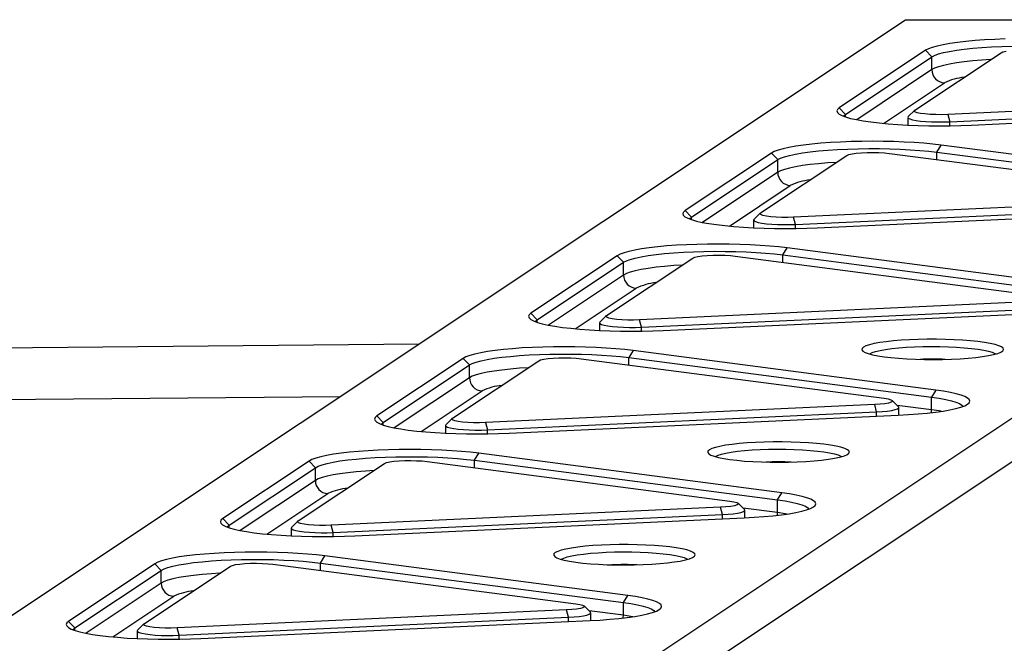
# Model space of a CAD drawing. Units: millimetres. Extents: x 6960 to 16599, y 5158 to 13118.
# Drawn here: x 10541 to 10847, y 11090 to 11283 of the extents above; entities that cross this region are included whole.
import ezdxf

# ---------------------------------------------------------------- set-up
doc = ezdxf.new("R2010")
doc.units = ezdxf.units.MM
doc.layers.add('Default', color=7, linetype='Continuous')

# ---------------------------------------------------------------- blocks, each defined once
blk = doc.blocks.new('SE5')
at = {"layer": 'Default', "color": 7, "linetype": 'Continuous'}
for p, q in [((10423.95, 11021.93), (10816.6, 11283.44)), ((11035.53, 11283.44), (10631.42, 11014.29)), ((10816.6, 11283.44), (11035.53, 11283.44)), ((10640.23, 11006.79), (11043.47, 11275.35)), ((10824.88, 11274.85), (10823.67, 11274.4)), ((10826.41, 11275.27), (10824.88, 11274.85)), ((10828.24, 11275.68), (10826.41, 11275.27)), ((10830.36, 11276.05), (10828.24, 11275.68)), ((10832.73, 11276.39), (10830.36, 11276.05)), ((10835.34, 11276.69), (10832.73, 11276.39)), ((10834.82, 11274.29), (10837.47, 11274.57)), ((10838.16, 11276.95), (10835.34, 11276.69)), ((10837.47, 11274.57), (10840.32, 11274.82)), ((10841.15, 11277.17), (10838.16, 11276.95)), ((10840.32, 11274.82), (10843.33, 11275.01)), ((10844.28, 11277.34), (10841.15, 11277.17)), ((10843.33, 11275.01), (10846.48, 11275.16)), ((10847.52, 11277.47), (10844.28, 11277.34)), ((10846.48, 11275.16), (10849.72, 11275.25)), ((10822.79, 11273.93), (10795.97, 11256.07)), ((10797.92, 11254.03), (10824.74, 11271.89)), ((10819.43, 11255.34), (10846.25, 11273.2)), ((10823.67, 11274.4), (10822.79, 11273.93)), ((10824.74, 11271.89), (10822.79, 11273.93)), ((10824.74, 11271.89), (10825.62, 11272.35)), ((10824.74, 11267.93), (10824.74, 11271.89)), ((10825.62, 11272.35), (10826.84, 11272.79)), ((10826.84, 11272.79), (10828.39, 11273.21)), ((10828.39, 11273.21), (10830.25, 11273.6)), ((10830.25, 11273.6), (10832.4, 11273.97)), ((10832.4, 11273.97), (10834.82, 11274.29)), ((10846.25, 11273.2), (10846.85, 11273.45)), ((10846.85, 11273.45), (10847.84, 11273.68)), ((10825.62, 11268.39), (10824.74, 11267.93)), ((10826.84, 11268.83), (10825.62, 11268.39)), ((10828.39, 11269.25), (10826.84, 11268.83)), ((10830.25, 11269.65), (10828.39, 11269.25)), ((10832.4, 11270.01), (10830.25, 11269.65)), ((10834.82, 11270.33), (10832.4, 11270.01)), ((10837.47, 11270.62), (10834.82, 11270.33)), ((10840.32, 11270.86), (10837.47, 11270.62)), ((10842.99, 11271.03), (10840.32, 11270.86)), ((10824.74, 11267.93), (10801.4, 11252.38)), ((10809.72, 11251.24), (10828.65, 11263.85)), ((10950.62, 11259.59), (10829.7, 11254)), ((10830.31, 11251.75), (10951.24, 11257.34)), ((10837.04, 11250.71), (10957.97, 11256.3)), ((10795.43, 11255.59), (10795.25, 11255.11)), ((10795.25, 11255.11), (10795.41, 11254.63)), ((10795.41, 11254.63), (10795.93, 11254.15)), ((10795.97, 11256.07), (10795.43, 11255.59)), ((10795.93, 11254.15), (10796.78, 11253.69)), ((10795.97, 11256.07), (10797.92, 11254.03)), ((10796.78, 11253.69), (10797.97, 11253.24)), ((10797.36, 11253.49), (10797.41, 11253.56)), ((10797.41, 11253.56), (10797.92, 11254.03)), ((10797.92, 11253.25), (10797.92, 11254.03)), ((10797.97, 11253.24), (10799.48, 11252.81)), ((10817.35, 11253.33), (10817.25, 11253.15)), ((10817.25, 11253.15), (10817.39, 11252.88)), ((10817.25, 11253.12), (10817.25, 11250.72)), ((10819.33, 11255.26), (10817.35, 11253.33)), ((10819.25, 11255.07), (10819.43, 11255.34)), ((10819.5, 11254.81), (10819.25, 11255.07)), ((10820.17, 11254.56), (10819.5, 11254.81)), ((10821.22, 11254.34), (10820.17, 11254.56)), ((10822.6, 11254.16), (10821.22, 11254.34)), ((10824.23, 11254.03), (10822.6, 11254.16)), ((10826.02, 11253.96), (10824.23, 11254.03)), ((10827.87, 11253.95), (10826.02, 11253.96)), ((10829.7, 11254), (10827.87, 11253.95)), ((10829.7, 11254), (10830.31, 11251.75)), ((10799.48, 11252.81), (10801.3, 11252.4)), ((10801.3, 11252.4), (10803.4, 11252.03)), ((10803.4, 11252.03), (10805.76, 11251.69)), ((10805.76, 11251.69), (10808.35, 11251.38)), ((10808.35, 11251.38), (10811.16, 11251.12)), ((10811.16, 11251.12), (10814.14, 11250.9)), ((10814.14, 11250.9), (10817.26, 11250.72)), ((10817.26, 11250.72), (10820.49, 11250.6)), ((10817.39, 11252.88), (10817.88, 11252.61)), ((10817.88, 11252.61), (10818.72, 11252.37)), ((10818.72, 11252.37), (10819.86, 11252.15)), ((10819.86, 11252.15), (10821.27, 11251.96)), ((10820.49, 11250.6), (10823.8, 11250.52)), ((10821.27, 11251.96), (10822.89, 11251.82)), ((10822.89, 11251.82), (10824.67, 11251.73)), ((10823.8, 11250.52), (10827.14, 11250.49)), ((10824.67, 11251.73), (10826.55, 11251.68)), ((10826.55, 11251.68), (10828.45, 11251.69)), ((10827.14, 11250.49), (10830.49, 11250.52)), ((10828.45, 11251.69), (10830.31, 11251.75)), ((10830.31, 11250.51), (10830.31, 11251.75)), ((10830.49, 11250.52), (10833.8, 11250.59)), ((10833.8, 11250.59), (10837.04, 11250.71)), ((10782.48, 11244.16), (10780.36, 11243.79)), ((10784.86, 11244.5), (10782.48, 11244.16)), ((10787.47, 11244.81), (10784.86, 11244.5)), ((10790.28, 11245.07), (10787.47, 11244.81)), ((10793.27, 11245.28), (10790.28, 11245.07)), ((10796.4, 11245.45), (10793.27, 11245.28)), ((10799.64, 11245.58), (10796.4, 11245.45)), ((10802.95, 11245.65), (10799.64, 11245.58)), ((10806.3, 11245.68), (10802.95, 11245.65)), ((10809.64, 11245.65), (10806.3, 11245.68)), ((10812.95, 11245.57), (10809.64, 11245.65)), ((10816.18, 11245.45), (10812.95, 11245.57)), ((10819.3, 11245.27), (10816.18, 11245.45)), ((10822.28, 11245.05), (10819.3, 11245.27)), ((10825.08, 11244.79), (10822.28, 11245.05)), ((10827.68, 11244.48), (10825.08, 11244.79)), ((10826.34, 11242.29), (10827.68, 11244.48)), ((10921.79, 11232.21), (10827.68, 11244.48)), ((10774.91, 11242.04), (10748.09, 11224.18)), ((10771.55, 11223.45), (10798.37, 11241.31)), ((10775.79, 11242.51), (10774.91, 11242.04)), ((10776.87, 11240), (10774.91, 11242.04)), ((10777, 11242.96), (10775.79, 11242.51)), ((10778.53, 11243.39), (10777, 11242.96)), ((10777.74, 11240.46), (10778.96, 11240.9)), ((10780.36, 11243.79), (10778.53, 11243.39)), ((10778.96, 11240.9), (10780.51, 11241.32)), ((10780.51, 11241.32), (10782.37, 11241.72)), ((10782.37, 11241.72), (10784.53, 11242.08)), ((10784.53, 11242.08), (10786.94, 11242.4)), ((10786.94, 11242.4), (10789.59, 11242.69)), ((10789.59, 11242.69), (10792.44, 11242.93)), ((10792.44, 11242.93), (10795.45, 11243.12)), ((10795.45, 11243.12), (10798.6, 11243.27)), ((10798.37, 11241.31), (10798.97, 11241.57)), ((10798.6, 11243.27), (10801.84, 11243.36)), ((10798.97, 11241.57), (10799.96, 11241.79)), ((10799.96, 11241.79), (10801.29, 11241.98)), ((10801.29, 11241.98), (10802.88, 11242.12)), ((10801.84, 11243.36), (10805.13, 11243.41)), ((10802.88, 11242.12), (10804.64, 11242.2)), ((10804.64, 11242.2), (10806.5, 11242.22)), ((10805.13, 11243.41), (10808.44, 11243.4)), ((10806.5, 11242.22), (10808.33, 11242.18)), ((10808.33, 11242.18), (10810.05, 11242.08)), ((10808.44, 11243.4), (10811.71, 11243.33)), ((10810.05, 11242.08), (10811.56, 11241.92)), ((10811.56, 11241.92), (10905.67, 11229.65)), ((10811.71, 11243.33), (10814.92, 11243.22)), ((10814.92, 11243.22), (10818.03, 11243.06)), ((10818.03, 11243.06), (10820.99, 11242.85)), ((10820.99, 11242.85), (10823.77, 11242.59)), ((10823.77, 11242.59), (10826.34, 11242.29)), ((10826.34, 11240), (10826.34, 11242.29)), ((10826.34, 11242.29), (10920.45, 11230.02)), ((10750.05, 11222.14), (10776.87, 11240)), ((10776.87, 11240), (10777.74, 11240.46)), ((10776.87, 11236.05), (10776.87, 11240)), ((10784.53, 11238.12), (10782.37, 11237.76)), ((10786.94, 11238.44), (10784.53, 11238.12)), ((10789.59, 11238.73), (10786.94, 11238.44)), ((10792.44, 11238.97), (10789.59, 11238.73)), ((10795.11, 11239.15), (10792.44, 11238.97)), ((10776.87, 11236.05), (10753.52, 11220.5)), ((10777.74, 11236.5), (10776.87, 11236.05)), ((10778.96, 11236.95), (10777.74, 11236.5)), ((10780.51, 11237.37), (10778.96, 11236.95)), ((10782.37, 11237.76), (10780.51, 11237.37)), ((10761.85, 11219.36), (10780.78, 11231.97)), ((10902.75, 11227.7), (10781.82, 11222.11)), ((10747.56, 11223.71), (10747.37, 11223.23)), ((10747.37, 11223.23), (10747.53, 11222.74)), ((10747.53, 11222.74), (10748.05, 11222.27)), ((10748.09, 11224.18), (10747.56, 11223.71)), ((10748.09, 11224.18), (10750.05, 11222.14)), ((10771.46, 11223.38), (10769.48, 11221.44)), ((10771.37, 11223.19), (10771.55, 11223.45)), ((10771.62, 11222.92), (10771.37, 11223.19)), ((10772.29, 11222.67), (10771.62, 11222.92)), ((10773.35, 11222.45), (10772.29, 11222.67)), ((10782.43, 11219.86), (10903.36, 11225.45)), ((10789.16, 11218.83), (10910.09, 11224.42)), ((10748.05, 11222.27), (10748.9, 11221.8)), ((10748.9, 11221.8), (10750.09, 11221.35)), ((10749.48, 11221.61), (10749.53, 11221.67)), ((10749.53, 11221.67), (10750.05, 11222.14)), ((10750.05, 11221.37), (10750.05, 11222.14)), ((10750.09, 11221.35), (10751.6, 11220.92)), ((10751.6, 11220.92), (10753.42, 11220.52)), ((10753.42, 11220.52), (10755.52, 11220.14)), ((10755.52, 11220.14), (10757.88, 11219.8)), ((10757.88, 11219.8), (10760.48, 11219.49)), ((10760.48, 11219.49), (10763.28, 11219.23)), ((10769.48, 11221.44), (10769.37, 11221.26)), ((10769.37, 11221.26), (10769.51, 11220.99)), ((10769.37, 11221.23), (10769.37, 11218.84)), ((10769.51, 11220.99), (10770.01, 11220.73)), ((10770.01, 11220.73), (10770.84, 11220.48)), ((10770.84, 11220.48), (10771.98, 11220.26)), ((10771.98, 11220.26), (10773.39, 11220.08)), ((10774.72, 11222.27), (10773.35, 11222.45)), ((10773.39, 11220.08), (10775.01, 11219.94)), ((10776.35, 11222.14), (10774.72, 11222.27)), ((10775.01, 11219.94), (10776.8, 11219.84)), ((10778.14, 11222.07), (10776.35, 11222.14)), ((10776.8, 11219.84), (10778.67, 11219.8)), ((10780, 11222.06), (10778.14, 11222.07)), ((10778.67, 11219.8), (10780.57, 11219.8)), ((10781.82, 11222.11), (10780, 11222.06)), ((10780.57, 11219.8), (10782.43, 11219.86)), ((10782.43, 11219.86), (10781.82, 11222.11)), ((10782.43, 11218.63), (10782.43, 11219.86)), ((10763.28, 11219.23), (10766.26, 11219.01)), ((10766.26, 11219.01), (10769.38, 11218.84)), ((10769.38, 11218.84), (10772.61, 11218.71)), ((10772.61, 11218.71), (10775.92, 11218.63)), ((10775.92, 11218.63), (10779.26, 11218.61)), ((10779.26, 11218.61), (10782.61, 11218.63)), ((10782.61, 11218.63), (10785.92, 11218.7)), ((10785.92, 11218.7), (10789.16, 11218.83)), ((10745.39, 11213.4), (10742.4, 11213.18)), ((10748.52, 11213.57), (10745.39, 11213.4)), ((10751.76, 11213.69), (10748.52, 11213.57)), ((10755.07, 11213.77), (10751.76, 11213.69)), ((10758.42, 11213.79), (10755.07, 11213.77)), ((10761.76, 11213.76), (10758.42, 11213.79)), ((10765.07, 11213.68), (10761.76, 11213.76)), ((10768.3, 11213.56), (10765.07, 11213.68)), ((10771.42, 11213.38), (10768.3, 11213.56)), ((10774.4, 11213.16), (10771.42, 11213.38)), ((10727.91, 11210.62), (10727.03, 11210.16)), ((10729.12, 11211.07), (10727.91, 11210.62)), ((10730.65, 11211.5), (10729.12, 11211.07)), ((10732.49, 11211.9), (10730.65, 11211.5)), ((10734.6, 11212.28), (10732.49, 11211.9)), ((10736.98, 11212.62), (10734.6, 11212.28)), ((10736.65, 11210.19), (10739.06, 11210.52)), ((10739.59, 11212.92), (10736.98, 11212.62)), ((10739.06, 11210.52), (10741.71, 11210.8)), ((10742.4, 11213.18), (10739.59, 11212.92)), ((10741.71, 11210.8), (10744.56, 11211.04)), ((10744.56, 11211.04), (10747.58, 11211.24)), ((10747.58, 11211.24), (10750.72, 11211.38)), ((10750.72, 11211.38), (10753.96, 11211.48)), ((10753.96, 11211.48), (10757.25, 11211.52)), ((10755, 11210.23), (10756.77, 11210.31)), ((10756.77, 11210.31), (10758.62, 11210.33)), ((10757.25, 11211.52), (10760.56, 11211.51)), ((10758.62, 11210.33), (10760.45, 11210.29)), ((10760.45, 11210.29), (10762.17, 11210.19)), ((10760.56, 11211.51), (10763.84, 11211.45)), ((10763.84, 11211.45), (10767.05, 11211.33)), ((10767.05, 11211.33), (10770.15, 11211.17)), ((10770.15, 11211.17), (10773.11, 11210.96)), ((10773.11, 11210.96), (10775.89, 11210.7)), ((10777.21, 11212.9), (10774.4, 11213.16)), ((10775.89, 11210.7), (10778.46, 11210.4)), ((10779.8, 11212.6), (10777.21, 11212.9)), ((10778.46, 11210.4), (10779.8, 11212.6)), ((10778.46, 11208.11), (10778.46, 11210.4)), ((10778.46, 11210.4), (10872.57, 11198.13)), ((10873.91, 11200.32), (10779.8, 11212.6)), ((10727.03, 11210.16), (10700.21, 11192.3)), ((10702.17, 11190.26), (10728.99, 11208.12)), ((10723.67, 11191.57), (10750.49, 11209.43)), ((10727.03, 11210.16), (10728.99, 11208.12)), ((10728.99, 11208.12), (10729.86, 11208.58)), ((10728.99, 11204.16), (10728.99, 11208.12)), ((10729.86, 11208.58), (10731.08, 11209.02)), ((10731.08, 11209.02), (10732.63, 11209.44)), ((10732.63, 11209.44), (10734.5, 11209.83)), ((10734.5, 11209.83), (10736.65, 11210.19)), ((10747.23, 11207.26), (10744.56, 11207.08)), ((10750.49, 11209.43), (10751.09, 11209.68)), ((10751.09, 11209.68), (10752.08, 11209.91)), ((10752.08, 11209.91), (10753.41, 11210.09)), ((10753.41, 11210.09), (10755, 11210.23)), ((10762.17, 11210.19), (10763.68, 11210.04)), ((10763.68, 11210.04), (10857.8, 11197.77)), ((10728.99, 11204.16), (10705.64, 11188.61)), ((10729.86, 11204.62), (10728.99, 11204.16)), ((10731.08, 11205.06), (10729.86, 11204.62)), ((10732.63, 11205.48), (10731.08, 11205.06)), ((10734.5, 11205.87), (10732.63, 11205.48)), ((10736.65, 11206.23), (10734.5, 11205.87)), ((10739.06, 11206.56), (10736.65, 11206.23)), ((10741.71, 11206.84), (10739.06, 11206.56)), ((10744.56, 11207.08), (10741.71, 11206.84)), ((10713.97, 11187.47), (10732.9, 11200.08)), ((10854.87, 11195.82), (10733.94, 11190.23)), ((10700.21, 11192.3), (10699.68, 11191.82)), ((10700.21, 11192.3), (10702.17, 11190.26)), ((10734.55, 11187.97), (10855.48, 11193.56)), ((10741.28, 11186.94), (10862.21, 11192.53)), ((10699.68, 11191.82), (10699.49, 11191.34)), ((10699.49, 11191.34), (10699.66, 11190.86)), ((10699.66, 11190.86), (10700.17, 11190.38)), ((10700.17, 11190.38), (10701.03, 11189.91)), ((10701.03, 11189.91), (10702.22, 11189.46)), ((10701.59, 11189.69), (10701.65, 11189.79)), ((10701.65, 11189.79), (10702.17, 11190.26)), ((10702.17, 11189.48), (10702.17, 11190.26)), ((10702.22, 11189.46), (10703.73, 11189.03)), ((10703.73, 11189.03), (10705.54, 11188.63)), ((10721.49, 11189.34), (10721.49, 11186.95)), ((10721.6, 11189.55), (10721.5, 11189.38)), ((10721.5, 11189.38), (10721.63, 11189.1)), ((10723.58, 11191.49), (10721.6, 11189.55)), ((10721.63, 11189.1), (10722.13, 11188.84)), ((10723.49, 11191.3), (10723.67, 11191.57)), ((10723.75, 11191.04), (10723.49, 11191.3)), ((10724.42, 11190.79), (10723.75, 11191.04)), ((10725.47, 11190.57), (10724.42, 11190.79)), ((10726.84, 11190.39), (10725.47, 11190.57)), ((10728.47, 11190.26), (10726.84, 11190.39)), ((10730.26, 11190.19), (10728.47, 11190.26)), ((10732.12, 11190.18), (10730.26, 11190.19)), ((10733.94, 11190.23), (10732.12, 11190.18)), ((10734.55, 11187.97), (10733.94, 11190.23)), ((10705.54, 11188.63), (10707.64, 11188.25)), ((10707.64, 11188.25), (10710, 11187.91)), ((10710, 11187.91), (10712.6, 11187.61)), ((10712.6, 11187.61), (10715.4, 11187.34)), ((10715.4, 11187.34), (10718.38, 11187.12)), ((10718.38, 11187.12), (10721.5, 11186.95)), ((10721.5, 11186.95), (10724.74, 11186.82)), ((10722.13, 11188.84), (10722.96, 11188.59)), ((10722.96, 11188.59), (10724.1, 11188.37)), ((10724.1, 11188.37), (10725.51, 11188.19)), ((10724.74, 11186.82), (10728.04, 11186.75)), ((10725.51, 11188.19), (10727.14, 11188.05)), ((10727.14, 11188.05), (10728.92, 11187.95)), ((10728.04, 11186.75), (10731.39, 11186.72)), ((10728.92, 11187.95), (10730.79, 11187.91)), ((10730.79, 11187.91), (10732.69, 11187.92)), ((10731.39, 11186.72), (10734.73, 11186.74)), ((10732.69, 11187.92), (10734.55, 11187.97)), ((10734.55, 11186.74), (10734.55, 11187.97)), ((10734.73, 11186.74), (10738.04, 11186.82)), ((10738.04, 11186.82), (10741.28, 11186.94)), ((10806.82, 11182.86), (10805.39, 11182.51)), ((10808.55, 11183.18), (10806.82, 11182.86)), ((10810.55, 11183.46), (10808.55, 11183.18)), ((10812.79, 11183.71), (10810.55, 11183.46)), ((10815.23, 11183.91), (10812.79, 11183.71)), ((10817.83, 11184.07), (10815.23, 11183.91)), ((10820.55, 11184.18), (10817.83, 11184.07)), ((10823.34, 11184.23), (10820.55, 11184.18)), ((10826.16, 11184.24), (10823.34, 11184.23)), ((10828.96, 11184.19), (10826.16, 11184.24)), ((10831.7, 11184.09), (10828.96, 11184.19)), ((10834.32, 11183.94), (10831.7, 11184.09)), ((10836.8, 11183.75), (10834.32, 11183.94)), ((10839.07, 11183.51), (10836.8, 11183.75)), ((10841.12, 11183.23), (10839.07, 11183.51)), ((10842.91, 11182.92), (10841.12, 11183.23)), ((10844.39, 11182.57), (10842.91, 11182.92)), ((10665.34, 11182.7), (10400.92, 11180.28)), ((10684.61, 11180.02), (10682.77, 11179.61)), ((10686.72, 11180.39), (10684.61, 11180.02)), ((10689.1, 11180.73), (10686.72, 11180.39)), ((10691.71, 11181.03), (10689.1, 11180.73)), ((10694.53, 11181.29), (10691.71, 11181.03)), ((10697.52, 11181.51), (10694.53, 11181.29)), ((10700.65, 11181.68), (10697.52, 11181.51)), ((10703.88, 11181.8), (10700.65, 11181.68)), ((10707.19, 11181.88), (10703.88, 11181.8)), ((10710.54, 11181.9), (10707.19, 11181.88)), ((10713.88, 11181.87), (10710.54, 11181.9)), ((10717.19, 11181.8), (10713.88, 11181.87)), ((10720.42, 11181.67), (10717.19, 11181.8)), ((10723.55, 11181.5), (10720.42, 11181.67)), ((10726.53, 11181.28), (10723.55, 11181.5)), ((10729.33, 11181.01), (10726.53, 11181.28)), ((10731.93, 11180.71), (10729.33, 11181.01)), ((10731.93, 11180.71), (10730.58, 11178.52)), ((10826.04, 11168.44), (10731.93, 11180.71)), ((10803.09, 11181.34), (10803.03, 11180.94)), ((10803.03, 11180.94), (10803.33, 11180.54)), ((10803.51, 11181.75), (10803.09, 11181.34)), ((10803.33, 11180.54), (10803.99, 11180.14)), ((10804.28, 11182.14), (10803.51, 11181.75)), ((10803.99, 11180.14), (10805, 11179.76)), ((10805.39, 11182.51), (10804.28, 11182.14)), ((10805, 11179.76), (10806.33, 11179.4)), ((10805.38, 11179.65), (10805.46, 11179.71)), ((10805.46, 11179.71), (10806.2, 11180.07)), ((10806.2, 11180.07), (10807.27, 11180.43)), ((10807.27, 11180.43), (10808.66, 11180.76)), ((10808.66, 11180.76), (10810.34, 11181.05)), ((10810.34, 11181.05), (10812.28, 11181.32)), ((10812.28, 11181.32), (10814.45, 11181.54)), ((10814.45, 11181.54), (10816.81, 11181.72)), ((10816.81, 11181.72), (10819.32, 11181.86)), ((10819.32, 11181.86), (10821.92, 11181.94)), ((10821.92, 11181.94), (10824.59, 11181.97)), ((10824.59, 11181.97), (10827.25, 11181.96)), ((10827.25, 11181.96), (10829.88, 11181.89)), ((10829.88, 11181.89), (10832.42, 11181.77)), ((10832.42, 11181.77), (10834.83, 11181.6)), ((10834.83, 11181.6), (10837.07, 11181.39)), ((10837.07, 11181.39), (10839.09, 11181.14)), ((10839.09, 11181.14), (10840.86, 11180.85)), ((10840.86, 11180.85), (10842.34, 11180.53)), ((10842.34, 11180.53), (10843.52, 11180.19)), ((10843.52, 11180.19), (10844.36, 11179.82)), ((10843.95, 11179.47), (10845.23, 11179.83)), ((10844.36, 11179.82), (10844.64, 11179.65)), ((10845.57, 11182.2), (10844.39, 11182.57)), ((10845.23, 11179.83), (10846.17, 11180.21)), ((10846.4, 11181.82), (10845.57, 11182.2)), ((10846.17, 11180.21), (10846.77, 11180.61)), ((10846.88, 11181.42), (10846.4, 11181.82)), ((10846.77, 11180.61), (10847, 11181.01)), ((10847, 11181.01), (10846.88, 11181.42)), ((10679.16, 11178.27), (10652.34, 11160.41)), ((10675.8, 11159.68), (10702.61, 11177.54)), ((10680.03, 11178.74), (10679.16, 11178.27)), ((10681.11, 11176.23), (10679.16, 11178.27)), ((10681.24, 11179.18), (10680.03, 11178.74)), ((10681.11, 11176.23), (10681.99, 11176.69)), ((10682.77, 11179.61), (10681.24, 11179.18)), ((10681.99, 11176.69), (10683.21, 11177.13)), ((10683.21, 11177.13), (10684.76, 11177.55)), ((10684.76, 11177.55), (10686.62, 11177.94)), ((10686.62, 11177.94), (10688.77, 11178.3)), ((10688.77, 11178.3), (10691.18, 11178.63)), ((10691.18, 11178.63), (10693.83, 11178.91)), ((10693.83, 11178.91), (10696.68, 11179.15)), ((10696.68, 11179.15), (10699.7, 11179.35)), ((10699.7, 11179.35), (10702.85, 11179.49)), ((10702.61, 11177.54), (10703.21, 11177.79)), ((10702.85, 11179.49), (10706.08, 11179.59)), ((10703.21, 11177.79), (10704.2, 11178.02)), ((10704.2, 11178.02), (10705.53, 11178.21)), ((10705.53, 11178.21), (10707.12, 11178.35)), ((10706.08, 11179.59), (10709.38, 11179.63)), ((10707.12, 11178.35), (10708.89, 11178.43)), ((10708.89, 11178.43), (10710.74, 11178.45)), ((10709.38, 11179.63), (10712.68, 11179.62)), ((10710.74, 11178.45), (10712.58, 11178.41)), ((10712.58, 11178.41), (10714.3, 11178.31)), ((10712.68, 11179.62), (10715.96, 11179.56)), ((10714.3, 11178.31), (10715.81, 11178.15)), ((10715.81, 11178.15), (10809.92, 11165.88)), ((10715.96, 11179.56), (10719.17, 11179.45)), ((10719.17, 11179.45), (10722.27, 11179.28)), ((10722.27, 11179.28), (10725.23, 11179.07)), ((10725.23, 11179.07), (10728.01, 11178.82)), ((10728.01, 11178.82), (10730.58, 11178.52)), ((10730.58, 11176.22), (10730.58, 11178.52)), ((10730.58, 11178.52), (10824.69, 11166.24)), ((10806.33, 11179.4), (10807.97, 11179.07)), ((10807.97, 11179.07), (10809.89, 11178.78)), ((10809.89, 11178.78), (10812.06, 11178.52)), ((10812.06, 11178.52), (10814.44, 11178.3)), ((10814.44, 11178.3), (10816.99, 11178.13)), ((10816.99, 11178.13), (10819.68, 11178.01)), ((10819.68, 11178.01), (10822.45, 11177.93)), ((10822.45, 11177.93), (10825.27, 11177.91)), ((10825.27, 11177.91), (10828.08, 11177.94)), ((10828.08, 11177.94), (10830.84, 11178.02)), ((10830.84, 11178.02), (10833.5, 11178.16)), ((10833.5, 11178.16), (10836.03, 11178.34)), ((10836.03, 11178.34), (10838.37, 11178.56)), ((10838.37, 11178.56), (10840.5, 11178.83)), ((10840.5, 11178.83), (10842.37, 11179.13)), ((10842.37, 11179.13), (10843.95, 11179.47)), ((10654.29, 11158.37), (10681.11, 11176.23)), ((10681.11, 11172.27), (10681.11, 11176.23)), ((10684.76, 11173.59), (10683.21, 11173.17)), ((10686.62, 11173.99), (10684.76, 11173.59)), ((10688.77, 11174.35), (10686.62, 11173.99)), ((10691.18, 11174.67), (10688.77, 11174.35)), ((10693.83, 11174.96), (10691.18, 11174.67)), ((10696.68, 11175.2), (10693.83, 11174.96)), ((10699.36, 11175.37), (10696.68, 11175.2)), ((10681.11, 11172.27), (10657.76, 11156.72)), ((10681.99, 11172.73), (10681.11, 11172.27)), ((10683.21, 11173.17), (10681.99, 11172.73)), ((10666.09, 11155.58), (10685.02, 11168.19)), ((10826.04, 11168.44), (10824.69, 11166.24)), ((10828.4, 11168.09), (10826.04, 11168.44)), ((10830.5, 11167.72), (10828.4, 11168.09)), ((10832.31, 11167.31), (10830.5, 11167.72)), ((10406.48, 11164.33), (10640.98, 11166.47)), ((10809.92, 11165.88), (10811.14, 11165.68)), ((10811.32, 11164.41), (10810.15, 11164.2)), ((10811.14, 11165.68), (10812.01, 11165.44)), ((10812.12, 11164.65), (10811.32, 11164.41)), ((10812.01, 11165.44), (10812.47, 11165.18)), ((10812.51, 11164.91), (10812.12, 11164.65)), ((10814.44, 11163.26), (10812.46, 11165.19)), ((10812.47, 11165.18), (10812.51, 11164.91)), ((10824.69, 11162.29), (10824.69, 11166.24)), ((10824.69, 11166.24), (10827.02, 11165.91)), ((10827.02, 11165.91), (10829.07, 11165.53)), ((10829.07, 11165.53), (10830.82, 11165.13)), ((10830.82, 11165.13), (10832.25, 11164.7)), ((10832.25, 11164.7), (10833.35, 11164.25)), ((10833.82, 11166.88), (10832.31, 11167.31)), ((10835.01, 11166.43), (10833.82, 11166.88)), ((10835.87, 11165.97), (10835.01, 11166.43)), ((10835.82, 11164.05), (10836.36, 11164.53)), ((10836.38, 11165.49), (10835.87, 11165.97)), ((10836.36, 11164.53), (10836.54, 11165.01)), ((10836.54, 11165.01), (10836.38, 11165.49)), ((10806.99, 11163.93), (10686.06, 11158.34)), ((10686.67, 11156.09), (10807.6, 11161.68)), ((10808.68, 11164.04), (10806.99, 11163.93)), ((10807.6, 11161.68), (10806.99, 11163.93)), ((10807.6, 11161.68), (10809.35, 11161.78)), ((10807.6, 11160.33), (10807.6, 11161.68)), ((10810.15, 11164.2), (10808.68, 11164.04)), ((10809.35, 11161.78), (10810.92, 11161.94)), ((10810.92, 11161.94), (10812.27, 11162.13)), ((10812.27, 11162.13), (10813.33, 11162.36)), ((10813.33, 11162.36), (10814.07, 11162.61)), ((10824.69, 11162.29), (10814.01, 11163.68)), ((10814.07, 11162.61), (10814.48, 11162.88)), ((10814.52, 11163.15), (10814.44, 11163.26)), ((10814.48, 11162.88), (10814.52, 11163.15)), ((10814.54, 11160.65), (10814.54, 11163.05)), ((10823.27, 11161.29), (10825.88, 11161.59)), ((10824.63, 11161.44), (10824.64, 11161.51)), ((10824.64, 11161.51), (10824.69, 11162.29)), ((10827.02, 11161.95), (10824.69, 11162.29)), ((10825.88, 11161.59), (10828.25, 11161.93)), ((10827.65, 11161.84), (10827.02, 11161.95)), ((10828.25, 11161.93), (10830.37, 11162.31)), ((10830.37, 11162.31), (10832.2, 11162.71)), ((10832.2, 11162.71), (10833.74, 11163.14)), ((10833.35, 11164.25), (10834.1, 11163.79)), ((10833.74, 11163.14), (10834.95, 11163.59)), ((10834.1, 11163.79), (10834.45, 11163.39)), ((10834.95, 11163.59), (10835.82, 11164.05)), ((10651.8, 11159.93), (10651.62, 11159.45)), ((10651.62, 11159.45), (10651.78, 11158.97)), ((10651.78, 11158.97), (10652.29, 11158.49)), ((10652.34, 11160.41), (10651.8, 11159.93)), ((10652.29, 11158.49), (10653.15, 11158.03)), ((10654.29, 11158.37), (10652.34, 11160.41)), ((10653.77, 11157.9), (10654.29, 11158.37)), ((10654.29, 11157.59), (10654.29, 11158.37)), ((10675.7, 11159.6), (10673.72, 11157.67)), ((10675.62, 11159.41), (10675.8, 11159.68)), ((10675.87, 11159.15), (10675.62, 11159.41)), ((10676.54, 11158.9), (10675.87, 11159.15)), ((10677.59, 11158.68), (10676.54, 11158.9)), ((10678.97, 11158.5), (10677.59, 11158.68)), ((10680.59, 11158.37), (10678.97, 11158.5)), ((10682.38, 11158.3), (10680.59, 11158.37)), ((10684.24, 11158.29), (10682.38, 11158.3)), ((10686.06, 11158.34), (10684.24, 11158.29)), ((10686.06, 11158.34), (10686.67, 11156.09)), ((10693.4, 11155.05), (10814.33, 11160.64)), ((10814.33, 11160.64), (10817.46, 11160.81)), ((10817.46, 11160.81), (10820.45, 11161.03)), ((10820.45, 11161.03), (10823.27, 11161.29)), ((10653.15, 11158.03), (10654.34, 11157.58)), ((10653.71, 11157.8), (10653.77, 11157.9)), ((10654.34, 11157.58), (10655.85, 11157.15)), ((10655.85, 11157.15), (10657.66, 11156.74)), ((10657.66, 11156.74), (10659.76, 11156.37)), ((10659.76, 11156.37), (10662.12, 11156.03)), ((10662.12, 11156.03), (10664.72, 11155.72)), ((10664.72, 11155.72), (10667.52, 11155.46)), ((10667.52, 11155.46), (10670.5, 11155.24)), ((10670.5, 11155.24), (10673.63, 11155.06)), ((10673.72, 11157.67), (10673.62, 11157.49)), ((10673.62, 11157.49), (10673.76, 11157.22)), ((10673.62, 11157.46), (10673.62, 11155.06)), ((10673.76, 11157.22), (10674.25, 11156.95)), ((10674.25, 11156.95), (10675.08, 11156.71)), ((10675.08, 11156.71), (10676.23, 11156.49)), ((10676.23, 11156.49), (10677.63, 11156.3)), ((10677.63, 11156.3), (10679.26, 11156.16)), ((10679.26, 11156.16), (10681.04, 11156.07)), ((10681.04, 11156.07), (10682.92, 11156.02)), ((10682.92, 11156.02), (10684.82, 11156.03)), ((10684.82, 11156.03), (10686.67, 11156.09)), ((10686.67, 11154.85), (10686.67, 11156.09)), ((10673.63, 11155.06), (10676.86, 11154.94)), ((10676.86, 11154.94), (10680.16, 11154.86)), ((10680.16, 11154.86), (10683.51, 11154.83)), ((10683.51, 11154.83), (10686.85, 11154.86)), ((10686.85, 11154.86), (10690.16, 11154.93)), ((10690.16, 11154.93), (10693.4, 11155.05)), ((10769.96, 11152.18), (10767.36, 11152.03)), ((10772.67, 11152.29), (10769.96, 11152.18)), ((10775.47, 11152.35), (10772.67, 11152.29)), ((10778.29, 11152.35), (10775.47, 11152.35)), ((10781.09, 11152.3), (10778.29, 11152.35)), ((10783.82, 11152.21), (10781.09, 11152.3)), ((10786.45, 11152.06), (10783.82, 11152.21)), ((10643.83, 11149.14), (10641.22, 11148.84)), ((10646.65, 11149.41), (10643.83, 11149.14)), ((10649.64, 11149.62), (10646.65, 11149.41)), ((10652.77, 11149.79), (10649.64, 11149.62)), ((10656.01, 11149.92), (10652.77, 11149.79)), ((10659.32, 11149.99), (10656.01, 11149.92)), ((10662.66, 11150.02), (10659.32, 11149.99)), ((10666.01, 11149.99), (10662.66, 11150.02)), ((10669.31, 11149.91), (10666.01, 11149.99)), ((10672.55, 11149.78), (10669.31, 11149.91)), ((10675.67, 11149.61), (10672.55, 11149.78)), ((10678.65, 11149.39), (10675.67, 11149.61)), ((10681.45, 11149.13), (10678.65, 11149.39)), ((10684.05, 11148.82), (10681.45, 11149.13)), ((10755.21, 11149.46), (10755.15, 11149.05)), ((10755.63, 11149.86), (10755.21, 11149.46)), ((10756.4, 11150.25), (10755.63, 11149.86)), ((10757.51, 11150.62), (10756.4, 11150.25)), ((10758.94, 11150.97), (10757.51, 11150.62)), ((10760.67, 11151.29), (10758.94, 11150.97)), ((10762.68, 11151.58), (10760.67, 11151.29)), ((10760.78, 11148.87), (10762.46, 11149.17)), ((10762.46, 11149.17), (10764.41, 11149.43)), ((10764.92, 11151.82), (10762.68, 11151.58)), ((10764.41, 11149.43), (10766.58, 11149.66)), ((10767.36, 11152.03), (10764.92, 11151.82)), ((10766.58, 11149.66), (10768.94, 11149.84)), ((10768.94, 11149.84), (10771.44, 11149.97)), ((10771.44, 11149.97), (10774.05, 11150.05)), ((10774.05, 11150.05), (10776.71, 11150.09)), ((10776.71, 11150.09), (10779.38, 11150.07)), ((10779.38, 11150.07), (10782.01, 11150)), ((10782.01, 11150), (10784.55, 11149.88)), ((10784.55, 11149.88), (10786.96, 11149.72)), ((10788.92, 11151.86), (10786.45, 11152.06)), ((10786.96, 11149.72), (10789.19, 11149.51)), ((10791.2, 11151.62), (10788.92, 11151.86)), ((10789.19, 11149.51), (10791.21, 11149.25)), ((10793.24, 11151.35), (10791.2, 11151.62)), ((10791.21, 11149.25), (10792.98, 11148.97)), ((10795.03, 11151.03), (10793.24, 11151.35)), ((10796.52, 11150.69), (10795.03, 11151.03)), ((10797.69, 11150.32), (10796.52, 11150.69)), ((10798.52, 11149.93), (10797.69, 11150.32)), ((10799, 11149.53), (10798.52, 11149.93)), ((10798.89, 11148.72), (10799.13, 11149.13)), ((10799.13, 11149.13), (10799, 11149.53)), ((10631.28, 11146.38), (10604.46, 11128.52)), ((10632.16, 11146.85), (10631.28, 11146.38)), ((10633.23, 11144.34), (10631.28, 11146.38)), ((10633.37, 11147.3), (10632.16, 11146.85)), ((10634.9, 11147.73), (10633.37, 11147.3)), ((10636.73, 11148.13), (10634.9, 11147.73)), ((10638.85, 11148.5), (10636.73, 11148.13)), ((10636.88, 11145.66), (10638.74, 11146.06)), ((10638.74, 11146.06), (10640.89, 11146.42)), ((10641.22, 11148.84), (10638.85, 11148.5)), ((10640.89, 11146.42), (10643.31, 11146.74)), ((10643.31, 11146.74), (10645.95, 11147.03)), ((10645.95, 11147.03), (10648.8, 11147.27)), ((10648.8, 11147.27), (10651.82, 11147.46)), ((10651.82, 11147.46), (10654.97, 11147.61)), ((10654.97, 11147.61), (10658.21, 11147.7)), ((10655.34, 11145.91), (10656.33, 11146.13)), ((10656.33, 11146.13), (10657.65, 11146.32)), ((10657.65, 11146.32), (10659.24, 11146.46)), ((10658.21, 11147.7), (10661.5, 11147.75)), ((10659.24, 11146.46), (10661.01, 11146.54)), ((10661.01, 11146.54), (10662.86, 11146.56)), ((10661.5, 11147.75), (10664.8, 11147.74)), ((10662.86, 11146.56), (10664.7, 11146.52)), ((10664.7, 11146.52), (10666.42, 11146.42)), ((10664.8, 11147.74), (10668.08, 11147.67)), ((10666.42, 11146.42), (10667.93, 11146.26)), ((10667.93, 11146.26), (10762.04, 11133.99)), ((10668.08, 11147.67), (10671.29, 11147.56)), ((10671.29, 11147.56), (10674.4, 11147.4)), ((10674.4, 11147.4), (10677.36, 11147.19)), ((10677.36, 11147.19), (10680.14, 11146.93)), ((10680.14, 11146.93), (10682.7, 11146.63)), ((10682.7, 11146.63), (10684.05, 11148.82)), ((10682.7, 11144.34), (10682.7, 11146.63)), ((10682.7, 11146.63), (10776.81, 11134.36)), ((10778.16, 11136.55), (10684.05, 11148.82)), ((10755.15, 11149.05), (10755.46, 11148.65)), ((10755.46, 11148.65), (10756.12, 11148.25)), ((10756.12, 11148.25), (10757.12, 11147.88)), ((10757.12, 11147.88), (10758.45, 11147.52)), ((10757.58, 11147.82), (10758.32, 11148.19)), ((10758.32, 11148.19), (10759.39, 11148.54)), ((10758.45, 11147.52), (10760.09, 11147.19)), ((10759.39, 11148.54), (10760.78, 11148.87)), ((10760.09, 11147.19), (10762.01, 11146.89)), ((10762.01, 11146.89), (10764.18, 11146.63)), ((10764.18, 11146.63), (10766.56, 11146.41)), ((10766.56, 11146.41), (10769.11, 11146.24)), ((10769.11, 11146.24), (10771.8, 11146.12)), ((10771.8, 11146.12), (10774.57, 11146.05)), ((10774.57, 11146.05), (10777.39, 11146.03)), ((10777.39, 11146.03), (10780.2, 11146.06)), ((10780.2, 11146.06), (10782.96, 11146.14)), ((10782.96, 11146.14), (10785.62, 11146.27)), ((10785.62, 11146.27), (10788.15, 11146.45)), ((10788.15, 11146.45), (10790.49, 11146.68)), ((10790.49, 11146.68), (10792.62, 11146.94)), ((10792.62, 11146.94), (10794.49, 11147.25)), ((10792.98, 11148.97), (10794.46, 11148.65)), ((10794.46, 11148.65), (10795.64, 11148.3)), ((10794.49, 11147.25), (10796.08, 11147.58)), ((10795.64, 11148.3), (10796.48, 11147.94)), ((10796.08, 11147.58), (10797.35, 11147.94)), ((10796.48, 11147.94), (10796.75, 11147.77)), ((10797.35, 11147.94), (10798.29, 11148.33)), ((10798.29, 11148.33), (10798.89, 11148.72)), ((10606.41, 11126.48), (10633.23, 11144.34)), ((10627.92, 11127.79), (10654.74, 11145.65)), ((10633.23, 11144.34), (10634.11, 11144.8)), ((10633.23, 11140.38), (10633.23, 11144.34)), ((10634.11, 11144.8), (10635.33, 11145.24)), ((10635.33, 11145.24), (10636.88, 11145.66)), ((10645.95, 11143.07), (10643.31, 11142.78)), ((10648.8, 11143.31), (10645.95, 11143.07)), ((10651.48, 11143.48), (10648.8, 11143.31)), ((10654.74, 11145.65), (10655.34, 11145.91)), ((10633.23, 11140.38), (10609.89, 11124.84)), ((10634.11, 11140.84), (10633.23, 11140.38)), ((10635.33, 11141.29), (10634.11, 11140.84)), ((10636.88, 11141.71), (10635.33, 11141.29)), ((10638.74, 11142.1), (10636.88, 11141.71)), ((10640.89, 11142.46), (10638.74, 11142.1)), ((10643.31, 11142.78), (10640.89, 11142.46)), ((10618.21, 11123.7), (10637.14, 11136.31)), ((10762.04, 11133.99), (10763.26, 11133.79)), ((10776.81, 11134.36), (10778.16, 11136.55)), ((10776.81, 11130.4), (10776.81, 11134.36)), ((10776.81, 11134.36), (10779.14, 11134.02)), ((10780.52, 11136.21), (10778.16, 11136.55)), ((10779.14, 11134.02), (10781.19, 11133.65)), ((10782.62, 11135.83), (10780.52, 11136.21)), ((10784.43, 11135.43), (10782.62, 11135.83)), ((10785.94, 11135), (10784.43, 11135.43)), ((10787.13, 11134.55), (10785.94, 11135)), ((10787.99, 11134.08), (10787.13, 11134.55)), ((10788.5, 11133.6), (10787.99, 11134.08)), ((10759.11, 11132.04), (10638.18, 11126.45)), ((10760.8, 11132.15), (10759.11, 11132.04)), ((10759.73, 11129.79), (10759.11, 11132.04)), ((10762.27, 11132.32), (10760.8, 11132.15)), ((10763.44, 11132.53), (10762.27, 11132.32)), ((10763.26, 11133.79), (10764.13, 11133.55)), ((10764.24, 11132.77), (10763.44, 11132.53)), ((10764.13, 11133.55), (10764.59, 11133.3)), ((10764.63, 11133.03), (10764.24, 11132.77)), ((10766.56, 11131.37), (10764.58, 11133.31)), ((10764.59, 11133.3), (10764.63, 11133.03)), ((10776.81, 11130.4), (10766.13, 11131.79)), ((10766.2, 11130.72), (10766.6, 11130.99)), ((10766.64, 11131.26), (10766.56, 11131.37)), ((10766.6, 11130.99), (10766.64, 11131.26)), ((10766.67, 11128.77), (10766.67, 11131.16)), ((10781.19, 11133.65), (10782.94, 11133.24)), ((10782.49, 11130.42), (10784.33, 11130.82)), ((10782.94, 11133.24), (10784.37, 11132.81)), ((10784.33, 11130.82), (10785.86, 11131.25)), ((10784.37, 11132.81), (10785.47, 11132.37)), ((10785.47, 11132.37), (10786.22, 11131.9)), ((10785.86, 11131.25), (10787.07, 11131.7)), ((10786.22, 11131.9), (10786.57, 11131.5)), ((10787.07, 11131.7), (10787.95, 11132.17)), ((10787.95, 11132.17), (10788.48, 11132.64)), ((10788.48, 11132.64), (10788.67, 11133.12)), ((10788.67, 11133.12), (10788.5, 11133.6)), ((10603.92, 11128.05), (10603.74, 11127.56)), ((10604.46, 11128.52), (10603.92, 11128.05)), ((10604.46, 11128.52), (10606.41, 11126.48)), ((10627.82, 11127.72), (10625.84, 11125.78)), ((10627.74, 11127.53), (10627.92, 11127.79)), ((10638.8, 11124.2), (10759.73, 11129.79)), ((10645.53, 11123.17), (10766.45, 11128.76)), ((10759.73, 11129.79), (10761.47, 11129.9)), ((10759.73, 11128.44), (10759.73, 11129.79)), ((10761.47, 11129.9), (10763.05, 11130.05)), ((10763.05, 11130.05), (10764.39, 11130.25)), ((10764.39, 11130.25), (10765.45, 11130.47)), ((10765.45, 11130.47), (10766.2, 11130.72)), ((10766.45, 11128.76), (10769.59, 11128.93)), ((10769.59, 11128.93), (10772.58, 11129.14)), ((10772.58, 11129.14), (10775.39, 11129.41)), ((10775.39, 11129.41), (10778, 11129.71)), ((10776.75, 11129.55), (10776.76, 11129.62)), ((10776.76, 11129.62), (10776.81, 11130.4)), ((10779.14, 11130.06), (10776.81, 11130.4)), ((10778, 11129.71), (10780.38, 11130.05)), ((10779.77, 11129.95), (10779.14, 11130.06)), ((10780.38, 11130.05), (10782.49, 11130.42)), ((10603.74, 11127.56), (10603.9, 11127.08)), ((10603.9, 11127.08), (10604.41, 11126.61)), ((10604.41, 11126.61), (10605.27, 11126.14)), ((10605.27, 11126.14), (10606.46, 11125.69)), ((10605.83, 11125.91), (10605.89, 11126.01)), ((10605.89, 11126.01), (10606.41, 11126.48)), ((10606.41, 11125.71), (10606.41, 11126.48)), ((10606.46, 11125.69), (10607.97, 11125.26)), ((10607.97, 11125.26), (10609.79, 11124.86)), ((10609.79, 11124.86), (10611.89, 11124.48)), ((10625.84, 11125.78), (10625.74, 11125.6)), ((10625.74, 11125.6), (10625.88, 11125.33)), ((10625.74, 11125.57), (10625.74, 11123.18)), ((10625.88, 11125.33), (10626.37, 11125.07)), ((10626.37, 11125.07), (10627.21, 11124.82)), ((10627.21, 11124.82), (10628.35, 11124.6)), ((10627.99, 11127.26), (10627.74, 11127.53)), ((10628.66, 11127.01), (10627.99, 11127.26)), ((10629.71, 11126.79), (10628.66, 11127.01)), ((10631.09, 11126.61), (10629.71, 11126.79)), ((10632.72, 11126.48), (10631.09, 11126.61)), ((10634.51, 11126.41), (10632.72, 11126.48)), ((10636.36, 11126.4), (10634.51, 11126.41)), ((10638.18, 11126.45), (10636.36, 11126.4)), ((10638.8, 11124.2), (10638.18, 11126.45)), ((10611.89, 11124.48), (10614.25, 11124.14)), ((10614.25, 11124.14), (10616.84, 11123.83)), ((10616.84, 11123.83), (10619.65, 11123.57)), ((10619.65, 11123.57), (10622.63, 11123.35)), ((10622.63, 11123.35), (10625.75, 11123.18)), ((10625.75, 11123.18), (10628.98, 11123.05)), ((10628.35, 11124.6), (10629.76, 11124.42)), ((10628.98, 11123.05), (10632.29, 11122.97)), ((10629.76, 11124.42), (10631.38, 11124.28)), ((10631.38, 11124.28), (10633.16, 11124.18)), ((10632.29, 11122.97), (10635.63, 11122.95)), ((10633.16, 11124.18), (10635.04, 11124.13)), ((10635.04, 11124.13), (10636.94, 11124.14)), ((10635.63, 11122.95), (10638.98, 11122.97)), ((10636.94, 11124.14), (10638.8, 11124.2)), ((10638.8, 11122.97), (10638.8, 11124.2)), ((10638.98, 11122.97), (10642.29, 11123.04)), ((10642.29, 11123.04), (10645.53, 11123.17)), ((10709.63, 11118.73), (10708.52, 11118.36)), ((10711.06, 11119.08), (10709.63, 11118.73)), ((10712.8, 11119.4), (10711.06, 11119.08)), ((10714.8, 11119.69), (10712.8, 11119.4)), ((10717.04, 11119.94), (10714.8, 11119.69)), ((10719.48, 11120.14), (10717.04, 11119.94)), ((10722.08, 11120.3), (10719.48, 11120.14)), ((10724.8, 11120.4), (10722.08, 11120.3)), ((10727.59, 11120.46), (10724.8, 11120.4)), ((10730.41, 11120.46), (10727.59, 11120.46)), ((10733.21, 11120.42), (10730.41, 11120.46)), ((10735.94, 11120.32), (10733.21, 11120.42)), ((10738.57, 11120.17), (10735.94, 11120.32)), ((10741.04, 11119.98), (10738.57, 11120.17)), ((10743.32, 11119.74), (10741.04, 11119.98)), ((10745.37, 11119.46), (10743.32, 11119.74)), ((10747.15, 11119.14), (10745.37, 11119.46)), ((10748.64, 11118.8), (10747.15, 11119.14)), ((10749.81, 11118.43), (10748.64, 11118.8)), ((10587.02, 11115.84), (10585.49, 11115.41)), ((10588.85, 11116.24), (10587.02, 11115.84)), ((10590.97, 11116.62), (10588.85, 11116.24)), ((10593.35, 11116.96), (10590.97, 11116.62)), ((10595.96, 11117.26), (10593.35, 11116.96)), ((10598.77, 11117.52), (10595.96, 11117.26)), ((10601.76, 11117.74), (10598.77, 11117.52)), ((10600.93, 11115.38), (10603.94, 11115.58)), ((10604.89, 11117.91), (10601.76, 11117.74)), ((10603.94, 11115.58), (10607.09, 11115.72)), ((10608.13, 11118.03), (10604.89, 11117.91)), ((10607.09, 11115.72), (10610.33, 11115.82)), ((10611.44, 11118.1), (10608.13, 11118.03)), ((10610.33, 11115.82), (10613.62, 11115.86)), ((10614.78, 11118.13), (10611.44, 11118.1)), ((10613.62, 11115.86), (10616.93, 11115.85)), ((10618.13, 11118.1), (10614.78, 11118.13)), ((10616.93, 11115.85), (10620.2, 11115.79)), ((10621.44, 11118.02), (10618.13, 11118.1)), ((10620.2, 11115.79), (10623.41, 11115.67)), ((10624.67, 11117.9), (10621.44, 11118.02)), ((10623.41, 11115.67), (10626.52, 11115.51)), ((10627.79, 11117.72), (10624.67, 11117.9)), ((10626.52, 11115.51), (10629.48, 11115.3)), ((10630.77, 11117.5), (10627.79, 11117.72)), ((10633.57, 11117.24), (10630.77, 11117.5)), ((10636.17, 11116.94), (10633.57, 11117.24)), ((10634.83, 11114.74), (10636.17, 11116.94)), ((10730.28, 11104.66), (10636.17, 11116.94)), ((10707.33, 11117.57), (10707.27, 11117.17)), ((10707.27, 11117.17), (10707.58, 11116.76)), ((10707.75, 11117.97), (10707.33, 11117.57)), ((10707.58, 11116.76), (10708.24, 11116.37)), ((10708.52, 11118.36), (10707.75, 11117.97)), ((10708.24, 11116.37), (10709.24, 11115.99)), ((10709.24, 11115.99), (10710.57, 11115.63)), ((10709.7, 11115.93), (10710.44, 11116.3)), ((10710.44, 11116.3), (10711.51, 11116.65)), ((10710.57, 11115.63), (10712.21, 11115.3)), ((10711.51, 11116.65), (10712.9, 11116.98)), ((10712.9, 11116.98), (10714.59, 11117.28)), ((10714.59, 11117.28), (10716.53, 11117.54)), ((10716.53, 11117.54), (10718.7, 11117.77)), ((10718.7, 11117.77), (10721.06, 11117.95)), ((10721.06, 11117.95), (10723.56, 11118.08)), ((10723.56, 11118.08), (10726.17, 11118.17)), ((10726.17, 11118.17), (10728.83, 11118.2)), ((10728.83, 11118.2), (10731.5, 11118.18)), ((10731.5, 11118.18), (10734.13, 11118.11)), ((10734.13, 11118.11), (10736.67, 11118)), ((10736.67, 11118), (10739.08, 11117.83)), ((10739.08, 11117.83), (10741.31, 11117.62)), ((10741.31, 11117.62), (10743.33, 11117.37)), ((10743.33, 11117.37), (10745.1, 11117.08)), ((10745.1, 11117.08), (10746.59, 11116.76)), ((10746.59, 11116.76), (10747.76, 11116.41)), ((10746.61, 11115.36), (10748.2, 11115.69)), ((10747.76, 11116.41), (10748.61, 11116.05)), ((10748.2, 11115.69), (10749.47, 11116.06)), ((10748.61, 11116.05), (10748.87, 11115.89)), ((10749.47, 11116.06), (10750.42, 11116.44)), ((10750.64, 11118.04), (10749.81, 11118.43)), ((10750.42, 11116.44), (10751.01, 11116.83)), ((10751.13, 11117.64), (10750.64, 11118.04)), ((10751.01, 11116.83), (10751.25, 11117.24)), ((10751.25, 11117.24), (10751.13, 11117.64)), ((10583.4, 11114.5), (10556.58, 11096.63)), ((10558.54, 11094.59), (10585.36, 11112.46)), ((10580.04, 11095.91), (10606.86, 11113.77)), ((10584.28, 11114.96), (10583.4, 11114.5)), ((10585.36, 11112.46), (10583.4, 11114.5)), ((10585.49, 11115.41), (10584.28, 11114.96)), ((10585.36, 11112.46), (10586.23, 11112.91)), ((10585.36, 11108.5), (10585.36, 11112.46)), ((10586.23, 11112.91), (10587.45, 11113.36)), ((10587.45, 11113.36), (10589, 11113.78)), ((10589, 11113.78), (10590.86, 11114.17)), ((10590.86, 11114.17), (10593.01, 11114.53)), ((10593.01, 11114.53), (10595.43, 11114.86)), ((10595.43, 11114.86), (10598.08, 11115.14)), ((10598.08, 11115.14), (10600.93, 11115.38)), ((10606.86, 11113.77), (10607.46, 11114.02)), ((10607.46, 11114.02), (10608.45, 11114.25)), ((10608.45, 11114.25), (10609.77, 11114.43)), ((10609.77, 11114.43), (10611.36, 11114.57)), ((10611.36, 11114.57), (10613.13, 11114.65)), ((10613.13, 11114.65), (10614.98, 11114.67)), ((10614.98, 11114.67), (10616.82, 11114.63)), ((10616.82, 11114.63), (10618.54, 11114.53)), ((10618.54, 11114.53), (10620.05, 11114.38)), ((10620.05, 11114.38), (10714.16, 11102.1)), ((10629.48, 11115.3), (10632.26, 11115.04)), ((10632.26, 11115.04), (10634.83, 11114.74)), ((10634.83, 11112.45), (10634.83, 11114.74)), ((10634.83, 11114.74), (10728.94, 11102.47)), ((10712.21, 11115.3), (10714.13, 11115)), ((10714.13, 11115), (10716.3, 11114.74)), ((10716.3, 11114.74), (10718.68, 11114.53)), ((10718.68, 11114.53), (10721.24, 11114.36)), ((10721.24, 11114.36), (10723.92, 11114.23)), ((10723.92, 11114.23), (10726.7, 11114.16)), ((10726.7, 11114.16), (10729.51, 11114.14)), ((10729.51, 11114.14), (10732.32, 11114.17)), ((10732.32, 11114.17), (10735.08, 11114.25)), ((10735.08, 11114.25), (10737.75, 11114.38)), ((10737.75, 11114.38), (10740.27, 11114.56)), ((10740.27, 11114.56), (10742.62, 11114.79)), ((10742.62, 11114.79), (10744.74, 11115.06)), ((10744.74, 11115.06), (10746.61, 11115.36)), ((10587.45, 11109.4), (10586.23, 11108.96)), ((10589, 11109.82), (10587.45, 11109.4)), ((10590.86, 11110.21), (10589, 11109.82)), ((10593.01, 11110.57), (10590.86, 11110.21)), ((10595.43, 11110.9), (10593.01, 11110.57)), ((10598.08, 11111.18), (10595.43, 11110.9)), ((10600.93, 11111.42), (10598.08, 11111.18)), ((10603.6, 11111.6), (10600.93, 11111.42)), ((10585.36, 11108.5), (10562.01, 11092.95)), ((10586.23, 11108.96), (10585.36, 11108.5)), ((10570.33, 11091.81), (10589.27, 11104.42)), ((10728.94, 11102.47), (10730.28, 11104.66)), ((10732.64, 11104.32), (10730.28, 11104.66)), ((10734.74, 11103.95), (10732.64, 11104.32)), ((10736.55, 11103.54), (10734.74, 11103.95)), ((10738.07, 11103.11), (10736.55, 11103.54)), ((10711.24, 11100.16), (10590.31, 11094.57)), ((10712.93, 11100.27), (10711.24, 11100.16)), ((10711.85, 11097.9), (10711.24, 11100.16)), ((10714.39, 11100.43), (10712.93, 11100.27)), ((10714.16, 11102.1), (10715.38, 11101.9)), ((10715.56, 11100.64), (10714.39, 11100.43)), ((10715.38, 11101.9), (10716.25, 11101.67)), ((10716.36, 11100.88), (10715.56, 11100.64)), ((10716.25, 11101.67), (10716.72, 11101.41)), ((10716.75, 11101.14), (10716.36, 11100.88)), ((10718.68, 11099.48), (10716.7, 11101.42)), ((10716.72, 11101.41), (10716.75, 11101.14)), ((10728.94, 11098.51), (10728.94, 11102.47)), ((10728.94, 11102.47), (10731.26, 11102.13)), ((10731.26, 11102.13), (10733.31, 11101.76)), ((10733.31, 11101.76), (10735.06, 11101.36)), ((10735.06, 11101.36), (10736.5, 11100.93)), ((10736.5, 11100.93), (10737.59, 11100.48)), ((10737.59, 11100.48), (10738.34, 11100.02)), ((10739.26, 11102.66), (10738.07, 11103.11)), ((10739.19, 11099.81), (10740.07, 11100.28)), ((10740.11, 11102.19), (10739.26, 11102.66)), ((10740.07, 11100.28), (10740.6, 11100.76)), ((10740.62, 11101.72), (10740.11, 11102.19)), ((10740.6, 11100.76), (10740.79, 11101.24)), ((10740.79, 11101.24), (10740.62, 11101.72)), ((10590.92, 11092.31), (10711.85, 11097.9)), ((10711.85, 11097.9), (10713.59, 11098.01)), ((10711.85, 11096.56), (10711.85, 11097.9)), ((10713.59, 11098.01), (10715.17, 11098.16)), ((10715.17, 11098.16), (10716.51, 11098.36)), ((10716.51, 11098.36), (10717.57, 11098.59)), ((10717.57, 11098.59), (10718.32, 11098.84)), ((10728.94, 11098.51), (10718.25, 11099.91)), ((10718.32, 11098.84), (10718.72, 11099.1)), ((10718.76, 11099.38), (10718.68, 11099.48)), ((10718.72, 11099.1), (10718.76, 11099.38)), ((10718.79, 11096.88), (10718.79, 11099.27)), ((10721.71, 11097.04), (10724.7, 11097.26)), ((10724.7, 11097.26), (10727.51, 11097.52)), ((10727.51, 11097.52), (10730.12, 11097.82)), ((10728.88, 11097.67), (10728.89, 11097.73)), ((10728.89, 11097.73), (10728.94, 11098.51)), ((10731.26, 11098.17), (10728.94, 11098.51)), ((10730.12, 11097.82), (10732.5, 11098.16)), ((10731.9, 11098.07), (10731.26, 11098.17)), ((10732.5, 11098.16), (10734.62, 11098.53)), ((10734.62, 11098.53), (10736.45, 11098.94)), ((10736.45, 11098.94), (10737.98, 11099.37)), ((10737.98, 11099.37), (10739.19, 11099.81)), ((10738.34, 11100.02), (10738.7, 11099.61)), ((10556.05, 11096.16), (10555.86, 11095.68)), ((10555.86, 11095.68), (10556.02, 11095.2)), ((10556.02, 11095.2), (10556.54, 11094.72)), ((10556.58, 11096.63), (10556.05, 11096.16)), ((10556.54, 11094.72), (10557.39, 11094.25)), ((10556.58, 11096.63), (10558.54, 11094.59)), ((10557.39, 11094.25), (10558.58, 11093.8)), ((10557.95, 11094.02), (10558.02, 11094.12)), ((10558.02, 11094.12), (10558.54, 11094.59)), ((10558.54, 11093.82), (10558.54, 11094.59)), ((10579.94, 11095.83), (10577.97, 11093.89)), ((10579.86, 11095.64), (10580.04, 11095.91)), ((10580.11, 11095.37), (10579.86, 11095.64)), ((10580.78, 11095.13), (10580.11, 11095.37)), ((10581.84, 11094.91), (10580.78, 11095.13)), ((10583.21, 11094.73), (10581.84, 11094.91)), ((10584.84, 11094.6), (10583.21, 11094.73)), ((10586.63, 11094.53), (10584.84, 11094.6)), ((10588.48, 11094.52), (10586.63, 11094.53)), ((10590.31, 11094.57), (10588.48, 11094.52)), ((10590.92, 11092.31), (10590.31, 11094.57)), ((10597.65, 11091.28), (10718.58, 11096.87)), ((10718.58, 11096.87), (10721.71, 11097.04)), ((10558.58, 11093.8), (10560.09, 11093.37)), ((10560.09, 11093.37), (10561.91, 11092.97)), ((10561.91, 11092.97), (10564.01, 11092.59)), ((10564.01, 11092.59), (10566.37, 11092.25)), ((10566.37, 11092.25), (10568.96, 11091.95)), ((10568.96, 11091.95), (10571.77, 11091.68)), ((10571.77, 11091.68), (10574.75, 11091.46)), ((10574.75, 11091.46), (10577.87, 11091.29)), ((10577.97, 11093.89), (10577.86, 11093.72)), ((10577.86, 11093.72), (10578, 11093.44)), ((10577.86, 11093.68), (10577.86, 11091.29)), ((10577.87, 11091.29), (10581.1, 11091.16)), ((10578, 11093.44), (10578.5, 11093.18)), ((10578.5, 11093.18), (10579.33, 11092.93)), ((10579.33, 11092.93), (10580.47, 11092.71)), ((10580.47, 11092.71), (10581.88, 11092.53)), ((10581.1, 11091.16), (10584.41, 11091.09)), ((10581.88, 11092.53), (10583.5, 11092.39)), ((10583.5, 11092.39), (10585.29, 11092.29)), ((10584.41, 11091.09), (10587.75, 11091.06)), ((10585.29, 11092.29), (10587.16, 11092.25)), ((10587.16, 11092.25), (10589.06, 11092.26)), ((10587.75, 11091.06), (10591.1, 11091.08)), ((10589.06, 11092.26), (10590.92, 11092.31)), ((10590.92, 11091.08), (10590.92, 11092.31)), ((10591.1, 11091.08), (10594.41, 11091.16)), ((10594.41, 11091.16), (10597.65, 11091.28))]:
    blk.add_line(p, q, dxfattribs=at)
for centre, radius, start, end in [((10828.83, 11267.93), 4.08, 179.9728, 267.5894), ((10837.04, 11245.72), 19.98, 96.4696, 114.838), ((10780.95, 11236.04), 4.08, 179.9644, 267.5945), ((10789.17, 11213.84), 19.98, 96.4716, 114.8412), ((10733.07, 11204.16), 4.08, 179.9695, 267.5894), ((10741.29, 11181.94), 19.99, 96.4781, 114.8337), ((10825.01, 11040.65), 137.37, 88.3767, 91.6233), ((10685.19, 11172.27), 4.08, 179.9658, 267.5964), ((10693.42, 11150.04), 20, 96.4834, 114.8295), ((10777.13, 11008.73), 137.4, 88.3771, 91.6229), ((10637.31, 11140.38), 4.08, 179.9659, 267.5928), ((10645.54, 11118.15), 20, 96.4828, 114.8289), ((10729.25, 10976.87), 137.37, 88.3767, 91.6233), ((10589.44, 11108.5), 4.08, 179.9658, 267.5964), ((10597.66, 11086.29), 19.98, 96.4718, 114.8369)]:
    blk.add_arc(centre, radius, start, end, dxfattribs=at)
blk = doc.blocks.new('SE4')
at = {"layer": 'Default'}
blk.add_blockref('SE5', (0, 0), dxfattribs=at)
blk = doc.blocks.new('SE3')
blk.add_blockref('SE4', (0, 0))
blk = doc.blocks.new('SE2')
at = {"layer": 'Default'}
blk.add_blockref('SE3', (0, 0), dxfattribs=at)
blk = doc.blocks.new('SE1')
blk.add_blockref('SE2', (0, 0))
blk = doc.blocks.new('SE')
at = {"layer": 'Default'}
blk.add_blockref('SE1', (0, 0), dxfattribs=at)

msp = doc.modelspace()

# ---------------------------------------------------------------- block references
msp.add_blockref('SE', (0, 0))

doc.saveas('drawing.dxf')
